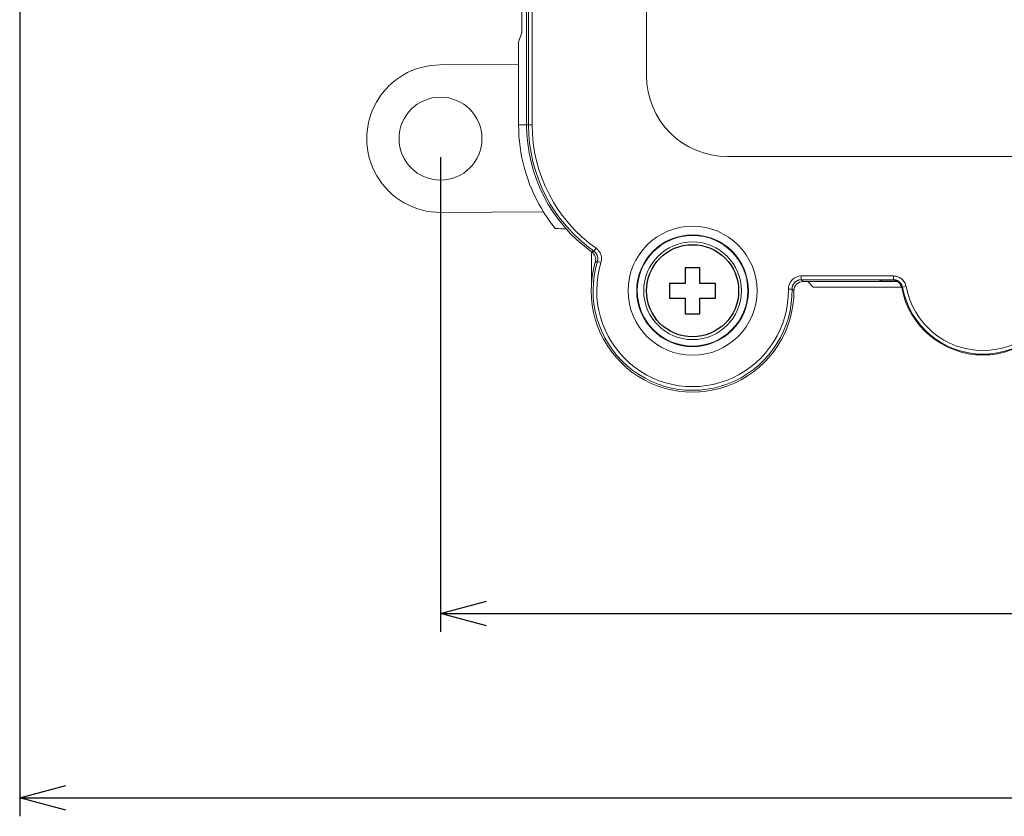
# Model space of a CAD drawing. Units: millimetres. Extents: x 0 to 403, y 0 to 280.
# Drawn here: x 229 to 282, y 95 to 138 of the extents above; entities that cross this region are included whole.
import ezdxf

# ---------------------------------------------------------------- set-up
doc = ezdxf.new("R2010")
doc.units = ezdxf.units.MM
for name, color, linetype, lineweight in [('AM_5', 3, 'Continuous', 25), ('TK1', 7, 'Continuous', 25), ('TK3', 5, 'Continuous', 25), ('TK5', 4, 'Continuous', 25), ('TK8', 8, 'Continuous', 25)]:
    doc.layers.add(name, color=color, linetype=linetype, lineweight=lineweight)
doc.styles.get("Standard").update_dxf_attribs({"font": 'ISOCP.SHX', "bigfont": 'EXTFONT.SHX'})
doc.dimstyles.new('AM_ISO$0', dxfattribs={"dimtxt": 3.5, "dimasz": 2.5, "dimexe": 1, "dimexo": 1, "dimgap": 1.5, "dimtad": 1, "dimdsep": 46, "dimtxsty": 'STANDARD', "dimblk": 'OPEN30', "dimcen": 0, "dimclrd": 3, "dimclre": 3, "dimclrt": 2, "dimadec": 0, "dimazin": 2, "dimtp": 0.1, "dimtm": 0.1, "dimtfac": 0.71, "dimtmove": 0, "dimatfit": 3, "dimldrblk": 'OPEN30', "dimfxl": 1, "dimlwd": -1, "dimlwe": -1, "dimarcsym": 0})

# ---------------------------------------------------------------- blocks, each defined once
blk = doc.blocks.new('_Open30')
at = {"color": 0, "linetype": 'ByBlock', "lineweight": -2}
for p, q in [((-1, 0.268), (0, 0)), ((0, 0), (-1, -0.268)), ((0, 0), (-1, 0))]:
    blk.add_line(p, q, dxfattribs=at)
blk = doc.blocks.new('*D23')
at = {"layer": 'AM_5', "color": 3}
for p, q in [((251.683, 131.034), (251.683, 105.284)), ((342.183, 131.034), (342.183, 105.284)), ((254.183, 106.284), (339.683, 106.284))]:
    blk.add_line(p, q, dxfattribs=at)
at = {"layer": 'Defpoints', "color": 0}
for p in [(251.683, 132.034), (342.183, 132.034), (342.183, 106.284)]:
    blk.add_point(p, dxfattribs=at)
at = {"layer": 'AM_5', "color": 3, "xscale": 2.5, "yscale": 2.5, "zscale": 2.5, "rotation": 180}
blk.add_blockref('_Open30', (251.683, 106.284), dxfattribs=at)
at = {"layer": 'AM_5', "color": 3, "xscale": 2.5, "yscale": 2.5, "zscale": 2.5}
blk.add_blockref('_Open30', (342.183, 106.284), dxfattribs=at)
at = {"layer": 'AM_5', "color": 2, "insert": (296.933, 109.534), "char_height": 3.5, "attachment_point": 5}
blk.add_mtext('90.5', dxfattribs=at)
blk = doc.blocks.new('*D24')
at = {"layer": 'AM_5', "color": 3}
for p, q in [((228.855, 143.121), (228.855, 95.284)), ((364.855, 143.121), (364.855, 95.284)), ((231.355, 96.284), (362.355, 96.284))]:
    blk.add_line(p, q, dxfattribs=at)
at = {"layer": 'Defpoints', "color": 0}
for p in [(228.855, 144.121), (364.855, 144.121), (364.855, 96.284)]:
    blk.add_point(p, dxfattribs=at)
at = {"layer": 'AM_5', "color": 3, "xscale": 2.5, "yscale": 2.5, "zscale": 2.5, "rotation": 180}
blk.add_blockref('_Open30', (228.855, 96.284), dxfattribs=at)
at = {"layer": 'AM_5', "color": 3, "xscale": 2.5, "yscale": 2.5, "zscale": 2.5}
blk.add_blockref('_Open30', (364.855, 96.284), dxfattribs=at)
at = {"layer": 'AM_5', "color": 2, "insert": (296.855, 99.709), "char_height": 3.5, "attachment_point": 5}
blk.add_mtext('(136)', dxfattribs=at)

msp = doc.modelspace()

# ---------------------------------------------------------------- linework, layer by layer
at = {"layer": 'TK1', "lineweight": 5}
for p, q in [((256.093, 139.284), (256.093, 137.785)), ((255.918, 137.261), (256.093, 137.785)), ((255.918, 136.221), (255.918, 137.261)), ((255.918, 132.784), (255.918, 136.221)), ((251.669, 136.034), (255.918, 136.051)), ((255.918, 132.784), (256.355, 132.784)), ((257.271, 128.057), (251.7, 128.034)), ((259.877, 124.284), (259.878, 125.893)), ((271.607, 124.284), (271.904, 123.987)), ((271.904, 123.987), (276.693, 123.987))]:
    msp.add_line(p, q, dxfattribs=at)
msp.add_circle((251.683, 132.034), 2.25, dxfattribs=at)
for centre, radius, start, end in [((251.683, 132.034), 4, 90.2085, 270.236), ((264.855, 132.784), 8.936, 180, 210.7094), ((264.855, 132.784), 8.936, 210.7094, 218.983)]:
    msp.add_arc(centre, radius, start, end, dxfattribs=at)
msp.add_open_spline([(258.501, 127.138), (258.306, 127.143), (258.108, 127.151), (257.908, 127.162)], degree=3, dxfattribs=at)
at = {"layer": 'TK3', "lineweight": 5}
for p, q in [((256.355, 132.784), (256.355, 169.784)), ((256.456, 132.784), (256.456, 169.784)), ((256.656, 169.784), (256.656, 132.784)), ((262.855, 135.464), (262.855, 167.384)), ((326.457, 131.064), (267.255, 131.064)), ((260.005, 125.926), (260.121, 126.09)), ((260.386, 125.312), (260.195, 125.371)), ((276.25, 124.585), (271.252, 124.585)), ((271.252, 124.585), (271.252, 124.385)), ((276.25, 124.385), (276.25, 124.585)), ((271.252, 124.385), (276.25, 124.385)), ((271.355, 124.284), (271.309, 124.284)), ((275.42, 124.284), (271.355, 124.284)), ((275.42, 124.284), (275.656, 124.362)), ((276.464, 124.284), (275.42, 124.284)), ((275.656, 124.362), (275.699, 124.362)), ((275.699, 124.362), (276.208, 124.362)), ((276.938, 124.013), (276.742, 123.976)), ((270.753, 123.877), (270.553, 123.873))]:
    msp.add_line(p, q, dxfattribs=at)
for radius in [3.5, 3.031, 3, 2.65]:
    msp.add_circle((265.355, 123.784), radius, dxfattribs=at)
for centre, radius, start, end in [((267.255, 135.464), 4.4, 180, 270), ((264.855, 132.784), 8.5, 180, 234.2692), ((264.855, 132.784), 8.399, 180, 234.734), ((264.855, 132.784), 8.199, 180, 234.734), ((265.355, 123.784), 5.5, 163.585, 359.9961), ((265.355, 123.784), 5.399, 162.9004, 0.984), ((265.355, 123.784), 5.199, 162.9004, 0.984), ((281.105, 124.784), 4.483, 190.6728, 349.3389), ((281.105, 124.784), 4.437, 190.4857, 349.5143), ((281.105, 124.784), 4.237, 190.4853, 349.5143)]:
    msp.add_arc(centre, radius, start, end, dxfattribs=at)
for centre, major_axis, ratio, start_param, end_param in [((259.6, 125.479), (0.474, 0.159), 0.999783, 5.674092, 6.908794), ((271.355, 123.786), (-0.363, 0.344), 0.999705, 5.47183, 7.047223)]:
    msp.add_ellipse(centre, major_axis=major_axis, ratio=ratio, start_param=start_param, end_param=end_param, dxfattribs=at)
for points, degree in [([(260.121, 126.09), (260.183, 126.045), (260.287, 125.943), (260.391, 125.746), (260.428, 125.527), (260.407, 125.384), (260.386, 125.312)], 3), ([(270.553, 123.873), (270.551, 124.266), (270.869, 124.581), (271.252, 124.585)], 3), ([(271.355, 124.286), (271.321, 124.318), (271.286, 124.351), (271.252, 124.383)], 3), ([(276.25, 124.385), (276.236, 124.377), (276.222, 124.37), (276.208, 124.363)], 3), ([(276.608, 124.163), (276.71, 123.951)], 1), ([(276.713, 123.961), (276.709, 123.959), (276.704, 123.956), (276.7, 123.954)], 3), ([(276.728, 123.969), (276.723, 123.966), (276.718, 123.964), (276.713, 123.961)], 3), ([(276.742, 123.976), (276.737, 123.974), (276.733, 123.971), (276.728, 123.969)], 3)]:
    msp.add_open_spline(points, degree=degree, dxfattribs=at)
for points, knots in [([(260.004, 125.925), (260.001, 125.924), (259.993, 125.921), (259.98, 125.916), (259.965, 125.911), (259.946, 125.904), (259.926, 125.898), (259.907, 125.891), (259.897, 125.887), (259.892, 125.885)], [0, 0, 0, 0, 0.093423, 0.207988, 0.343694, 0.500541, 0.704808, 0.871294, 1, 1, 1, 1]), ([(260.08, 125.338), (260.089, 125.34), (260.105, 125.345), (260.124, 125.35), (260.135, 125.353), (260.141, 125.356), (260.146, 125.357), (260.151, 125.359), (260.156, 125.36), (260.161, 125.362), (260.165, 125.363), (260.17, 125.365), (260.175, 125.366), (260.179, 125.368), (260.184, 125.369), (260.189, 125.37), (260.192, 125.371), (260.193, 125.372)], [0, 0, 0, 0, 0.251635, 0.418242, 0.499822, 0.542135, 0.584334, 0.626417, 0.668386, 0.71024, 0.751979, 0.793603, 0.835112, 0.876506, 0.917786, 0.95895, 1, 1, 1, 1]), ([(276.938, 124.013), (276.921, 124.097), (276.865, 124.249), (276.705, 124.435), (276.493, 124.556), (276.335, 124.584), (276.25, 124.585)], [0, 0, 0, 0, 0.249986, 0.499991, 0.749995, 1, 1, 1, 1]), ([(276.7, 123.954), (276.695, 123.98), (276.688, 124.006), (276.669, 124.059), (276.657, 124.085), (276.628, 124.136), (276.611, 124.16), (276.572, 124.206), (276.551, 124.227), (276.505, 124.266), (276.48, 124.283), (276.428, 124.312), (276.4, 124.325), (276.345, 124.344), (276.317, 124.351), (276.262, 124.36), (276.235, 124.362), (276.208, 124.362)], [0, 0, 0, 0, 0.125, 0.125, 0.25, 0.25, 0.375, 0.375, 0.5, 0.5, 0.625, 0.625, 0.75, 0.75, 0.875, 0.875, 1, 1, 1, 1]), ([(276.7, 123.954), (276.7, 123.954), (276.7, 123.954), (276.7, 123.954), (276.7, 123.955), (276.7, 123.956), (276.702, 123.957), (276.704, 123.959), (276.706, 123.961), (276.707, 123.961)], [0, 0, 0, 0, 0.03782, 0.111795, 0.221933, 0.368235, 0.550699, 0.769325, 1, 1, 1, 1]), ([(270.752, 123.877), (270.756, 123.874), (270.763, 123.868), (270.773, 123.859), (270.783, 123.849), (270.793, 123.84), (270.804, 123.83), (270.814, 123.82), (270.825, 123.81), (270.835, 123.801), (270.845, 123.792), (270.852, 123.786), (270.855, 123.784)], [0, 0, 0, 0, 0.099303, 0.198994, 0.299071, 0.399537, 0.50039, 0.605744, 0.708382, 0.808304, 0.90551, 1, 1, 1, 1])]:
    msp.add_open_spline(points, degree=3, knots=knots, dxfattribs=at)
for points, weights in [([(260.005, 125.926), (260.18, 125.803), (260.257, 125.575), (260.195, 125.371)], [1.00000158877, 1.0000015782, 1.00000157825, 1.00000158878]), ([(270.753, 123.877), (270.748, 124.153), (270.977, 124.385), (271.252, 124.385)], [0.999999939798, 0.999999940523, 0.99999994052, 0.999999939798]), ([(276.25, 124.385), (276.489, 124.385), (276.699, 124.21), (276.742, 123.976)], [1.00000138388, 1.00000135807, 1.00000134514, 1.0000013545])]:
    msp.add_rational_spline(points, weights, degree=3, dxfattribs=at)
at = {"layer": 'TK5', "lineweight": 5}
for p, q in [((256.355, 132.784), (256.456, 132.784)), ((256.456, 132.784), (256.656, 132.784))]:
    msp.add_line(p, q, dxfattribs=at)
at = {"layer": 'TK8', "linetype": 'Continuous'}
for points in [[(265.753, 125.034), (265.653, 125.034), (265.553, 125.034), (265.453, 125.034), (265.353, 125.034), (265.253, 125.034), (265.153, 125.034), (265.053, 125.033), (264.953, 125.033)], [(264.953, 125.033), (264.953, 124.928), (264.953, 124.822), (264.953, 124.716), (264.953, 124.609), (264.954, 124.503), (264.954, 124.397), (264.954, 124.29), (264.954, 124.183)], [(265.754, 124.184), (265.754, 124.291), (265.754, 124.398), (265.754, 124.504), (265.753, 124.611), (265.753, 124.717), (265.753, 124.823), (265.753, 124.929), (265.753, 125.034)], [(264.954, 124.183), (264.847, 124.183), (264.741, 124.183), (264.634, 124.183), (264.528, 124.183), (264.422, 124.183), (264.316, 124.182), (264.21, 124.182), (264.104, 124.182)], [(264.104, 124.182), (264.104, 124.082), (264.104, 123.982), (264.105, 123.882), (264.105, 123.782), (264.105, 123.682), (264.105, 123.582), (264.105, 123.482), (264.105, 123.382)], [(266.604, 124.186), (266.498, 124.185), (266.393, 124.185), (266.286, 124.185), (266.18, 124.185), (266.074, 124.185), (265.967, 124.185), (265.861, 124.185), (265.754, 124.184)], [(266.605, 123.386), (266.605, 123.486), (266.605, 123.586), (266.605, 123.686), (266.605, 123.786), (266.605, 123.886), (266.604, 123.986), (266.604, 124.086), (266.604, 124.186)], [(264.105, 123.382), (264.211, 123.382), (264.317, 123.382), (264.423, 123.383), (264.529, 123.383), (264.635, 123.383), (264.742, 123.383), (264.849, 123.383), (264.955, 123.383)], [(264.955, 123.383), (264.955, 123.277), (264.956, 123.17), (264.956, 123.063), (264.956, 122.957), (264.956, 122.851), (264.956, 122.745), (264.956, 122.639), (264.956, 122.533)], [(265.755, 123.384), (265.862, 123.385), (265.969, 123.385), (266.075, 123.385), (266.181, 123.385), (266.288, 123.385), (266.394, 123.385), (266.5, 123.385), (266.605, 123.386)], [(265.756, 122.534), (265.756, 122.64), (265.756, 122.746), (265.756, 122.852), (265.756, 122.958), (265.756, 123.065), (265.756, 123.171), (265.755, 123.278), (265.755, 123.384)], [(264.956, 122.533), (265.056, 122.533), (265.156, 122.534), (265.256, 122.534), (265.356, 122.534), (265.456, 122.534), (265.556, 122.534), (265.656, 122.534), (265.756, 122.534)]]:
    msp.add_lwpolyline(points, dxfattribs=at)
msp.add_circle((265.355, 123.784), 2.5, dxfattribs=at)

# ---------------------------------------------------------------- dimensions: what is measured, and where the dimension line sits
at = {"layer": 'AM_5'}
dim = msp.add_linear_dim(base=(364.855, 96.284), p1=(228.855, 144.121), p2=(364.855, 144.121), text='(<>)', dimstyle='AM_ISO$0', dxfattribs=at)
dim.commit()
dim.dimension.update_dxf_attribs({"geometry": '*D24', "text_midpoint": (296.855, 99.709)})
dim = msp.add_linear_dim(base=(342.183, 106.284), p1=(251.683, 132.034), p2=(342.183, 132.034), dimstyle='AM_ISO$0', override={"dimpost": ''}, dxfattribs=at)
dim.commit()
dim.dimension.update_dxf_attribs({"geometry": '*D23', "text_midpoint": (296.933, 109.534)})

doc.saveas('drawing.dxf')
